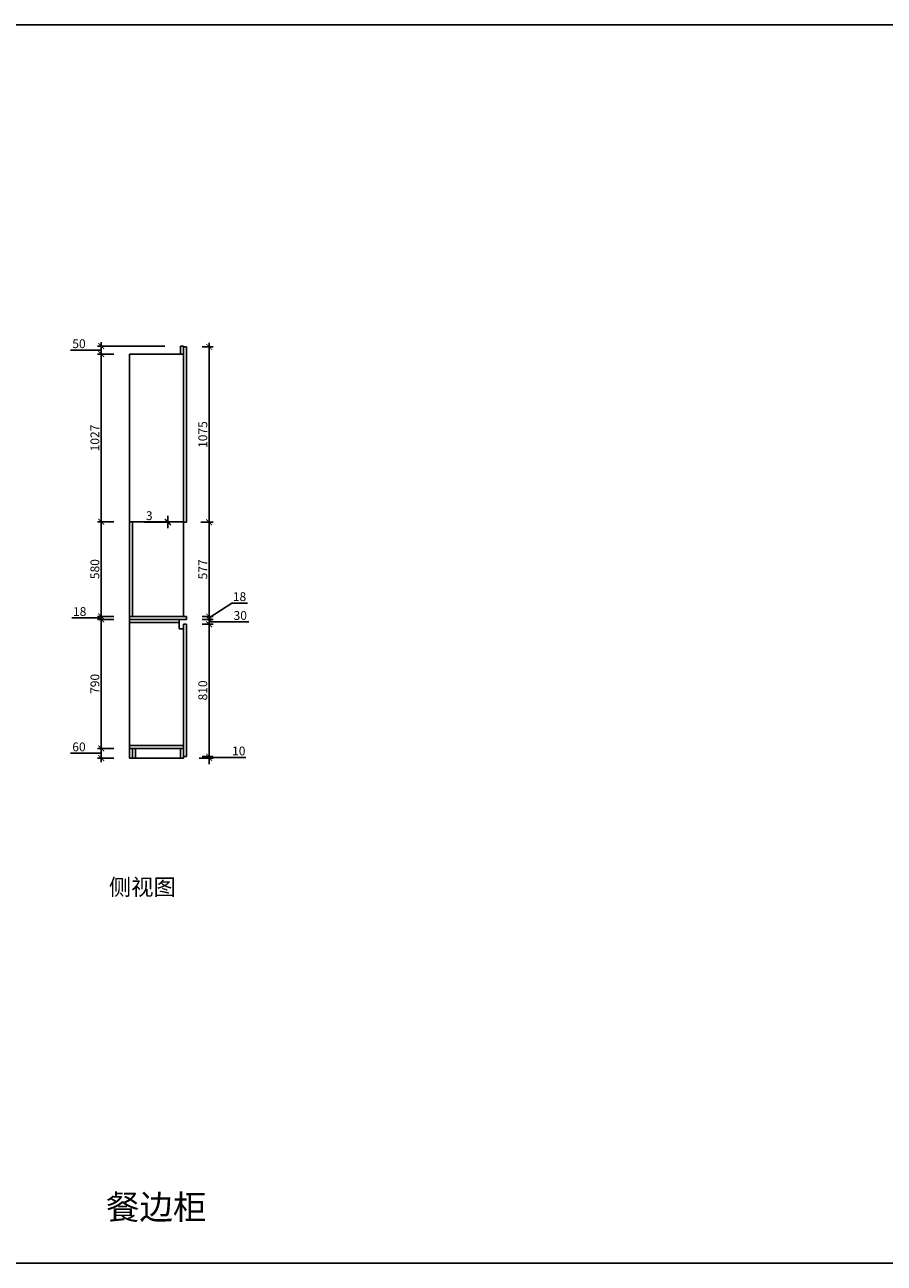
# Model space of a CAD drawing. Units: millimetres. Extents: x 297675 to 324047, y -96667 to -86761.
# Drawn here: x 302941 to 308207, y -96241 to -88654 of the extents above; entities that cross this region are included whole.
import ezdxf

# ---------------------------------------------------------------- set-up
doc = ezdxf.new("R2010")
doc.units = ezdxf.units.MM
doc.header["$PDMODE"] = 35
doc.styles.get("Standard").update_dxf_attribs({"font": 'txt', "bigfont": 'gbcbig.shx'})
doc.dimstyles.new('地柜标注', dxfattribs={"dimscale": 1.2, "dimtxt": 60, "dimasz": 30, "dimexe": 20, "dimexo": 80, "dimgap": 10, "dimtad": 1, "dimtoh": 1, "dimdec": 0, "dimzin": 0, "dimtxsty": 'Standard', "dimblk": 'ARCHTICK', "dimcen": 50, "dimdle": 20, "dimclrd": 8, "dimclre": 8, "dimclrt": 4, "dimazin": 0, "dimtfac": 1, "dimtdec": 0, "dimtofl": 0, "dimtmove": 1, "dimatfit": 3, "dimldrblk": 'ARCHTICK', "dimfxl": 1, "dimtolj": 1, "dimtzin": 0, "dimlwd": -1, "dimlwe": -1, "dimarcsym": 0})

# ---------------------------------------------------------------- blocks, each defined once
blk = doc.blocks.new('_ArchTick')
at = {"color": 0, "linetype": 'ByBlock', "const_width": 0.15}
blk.add_lwpolyline([(-0.5, -0.5), (0.5, 0.5)], dxfattribs=at)
blk = doc.blocks.new('*D46')
at = {"color": 8, "transparency": 16777216}
for p, q in [((303487.2, -93086.8), (303386.1, -93086.8)), ((303410.1, -93170.8), (303410.1, -93062.8)), ((303326.1, -93116.8), (303221.1, -93116.8)), ((303410.1, -93116.8), (303326.1, -93116.8)), ((303487.2, -93146.8), (303386.1, -93146.8))]:
    blk.add_line(p, q, dxfattribs=at)
at = {"layer": 'Defpoints', "color": 0, "transparency": 16777216}
for p in [(303410.1, -93086.8), (303583.2, -93086.8), (303583.2, -93146.8)]:
    blk.add_point(p, dxfattribs=at)
at = {"color": 8, "transparency": 16777216, "xscale": 35.99999999999997, "yscale": 35.99999999999997, "zscale": 35.99999999999997}
for p, rotation in [((303410.1, -93086.8), 90), ((303410.1, -93146.8), 270)]:
    blk.add_blockref('_ArchTick', p, dxfattribs=dict(at, rotation=rotation))
at = {"color": 4, "transparency": 16777216, "insert": (303273.6, -93077.8), "char_height": 54, "attachment_point": 5}
blk.add_mtext('\\A1;60', dxfattribs=at)
blk = doc.blocks.new('*D47')
at = {"color": 8, "transparency": 16777216}
for p, q in [((303487.2, -92296.8), (303386.1, -92296.8)), ((303410.1, -93110.8), (303410.1, -92272.8)), ((303487.2, -93086.8), (303386.1, -93086.8))]:
    blk.add_line(p, q, dxfattribs=at)
at = {"layer": 'Defpoints', "color": 0, "transparency": 16777216}
for p in [(303410.1, -92296.8), (303583.2, -92296.8), (303583.2, -93086.8)]:
    blk.add_point(p, dxfattribs=at)
at = {"color": 8, "transparency": 16777216, "xscale": 35.99999999999997, "yscale": 35.99999999999997, "zscale": 35.99999999999997}
for p, rotation in [((303410.1, -92296.8), 90), ((303410.1, -93086.8), 270)]:
    blk.add_blockref('_ArchTick', p, dxfattribs=dict(at, rotation=rotation))
at = {"color": 4, "transparency": 16777216, "insert": (303371.1, -92691.8), "char_height": 54, "attachment_point": 5, "rotation": 90}
blk.add_mtext('\\A1;790', dxfattribs=at)
blk = doc.blocks.new('*D48')
at = {"color": 8, "transparency": 16777216}
for p, q in [((303410.1, -92278.8), (303410.1, -92242.8)), ((303326.1, -92287.8), (303230.1, -92287.8)), ((303410.1, -92287.8), (303326.1, -92287.8)), ((303487.2, -92278.8), (303386.1, -92278.8)), ((303487.2, -92296.8), (303386.1, -92296.8)), ((303410.1, -92296.8), (303410.1, -92278.8)), ((303410.1, -92296.8), (303410.1, -92332.8))]:
    blk.add_line(p, q, dxfattribs=at)
at = {"layer": 'Defpoints', "color": 0, "transparency": 16777216}
for p in [(303410.1, -92278.8), (303583.2, -92278.8), (303583.2, -92296.8)]:
    blk.add_point(p, dxfattribs=at)
at = {"color": 8, "transparency": 16777216, "xscale": 35.99999999999997, "yscale": 35.99999999999997, "zscale": 35.99999999999997}
for p, rotation in [((303410.1, -92278.8), 270), ((303410.1, -92296.8), 90)]:
    blk.add_blockref('_ArchTick', p, dxfattribs=dict(at, rotation=rotation))
at = {"color": 4, "transparency": 16777216, "insert": (303278.1, -92248.8), "char_height": 54, "attachment_point": 5}
blk.add_mtext('\\A1;18', dxfattribs=at)
blk = doc.blocks.new('*D49')
at = {"color": 8, "transparency": 16777216}
for p, q in [((303487.2, -91698.8), (303386.1, -91698.8)), ((303410.1, -92302.8), (303410.1, -91674.8)), ((303487.2, -92278.8), (303386.1, -92278.8))]:
    blk.add_line(p, q, dxfattribs=at)
at = {"layer": 'Defpoints', "color": 0, "transparency": 16777216}
for p in [(303410.1, -91698.8), (303583.2, -91698.8), (303583.2, -92278.8)]:
    blk.add_point(p, dxfattribs=at)
at = {"color": 8, "transparency": 16777216, "xscale": 35.99999999999997, "yscale": 35.99999999999997, "zscale": 35.99999999999997}
for p, rotation in [((303410.1, -91698.8), 90), ((303410.1, -92278.8), 270)]:
    blk.add_blockref('_ArchTick', p, dxfattribs=dict(at, rotation=rotation))
at = {"color": 4, "transparency": 16777216, "insert": (303371.1, -91988.8), "char_height": 54, "attachment_point": 5, "rotation": 90}
blk.add_mtext('\\A1;580', dxfattribs=at)
blk = doc.blocks.new('*D50')
at = {"color": 8, "transparency": 16777216}
for p, q in [((303410.1, -91722.8), (303410.1, -90647.8)), ((303487.2, -90671.8), (303386.1, -90671.8)), ((303487.2, -91698.8), (303386.1, -91698.8))]:
    blk.add_line(p, q, dxfattribs=at)
at = {"layer": 'Defpoints', "color": 0, "transparency": 16777216}
for p in [(303410.1, -90671.8), (303583.2, -90671.8), (303583.2, -91698.8)]:
    blk.add_point(p, dxfattribs=at)
at = {"color": 8, "transparency": 16777216, "xscale": 35.99999999999997, "yscale": 35.99999999999997, "zscale": 35.99999999999997}
for p, rotation in [((303410.1, -90671.8), 90), ((303410.1, -91698.8), 270)]:
    blk.add_blockref('_ArchTick', p, dxfattribs=dict(at, rotation=rotation))
at = {"color": 4, "transparency": 16777216, "insert": (303371.1, -91185.3), "char_height": 54, "attachment_point": 5, "rotation": 90}
blk.add_mtext('\\A1;1027', dxfattribs=at)
blk = doc.blocks.new('*D51')
at = {"color": 8, "transparency": 16777216}
for p, q in [((303326.1, -90646.8), (303221.1, -90646.8)), ((303410.1, -90646.8), (303326.1, -90646.8)), ((303799.2, -90621.8), (303386.1, -90621.8)), ((303410.1, -90695.8), (303410.1, -90597.8)), ((303487.2, -90671.8), (303386.1, -90671.8))]:
    blk.add_line(p, q, dxfattribs=at)
at = {"layer": 'Defpoints', "color": 0, "transparency": 16777216}
for p in [(303410.1, -90621.8), (303895.2, -90621.8), (303583.2, -90671.8)]:
    blk.add_point(p, dxfattribs=at)
at = {"color": 8, "transparency": 16777216, "xscale": 35.99999999999997, "yscale": 35.99999999999997, "zscale": 35.99999999999997}
for p, rotation in [((303410.1, -90621.8), 90), ((303410.1, -90671.8), 270)]:
    blk.add_blockref('_ArchTick', p, dxfattribs=dict(at, rotation=rotation))
at = {"color": 4, "transparency": 16777216, "insert": (303273.6, -90607.8), "char_height": 54, "attachment_point": 5}
blk.add_mtext('\\A1;50', dxfattribs=at)
blk = doc.blocks.new('*D52')
at = {"color": 8, "transparency": 16777216}
for p, q in [((304009.2, -93146.8), (304095.2, -93146.8)), ((304029.2, -93136.8), (304095.2, -93136.8)), ((304071.2, -93136.8), (304071.2, -93100.8)), ((304071.2, -93136.8), (304071.2, -93146.8)), ((304071.2, -93141.8), (304209.2, -93141.8)), ((304071.2, -93146.8), (304071.2, -93182.8)), ((304209.2, -93141.8), (304296.2, -93141.8))]:
    blk.add_line(p, q, dxfattribs=at)
at = {"layer": 'Defpoints', "color": 0, "transparency": 16777216}
for p in [(303913.2, -93146.8), (303933.2, -93136.8), (304071.2, -93146.8)]:
    blk.add_point(p, dxfattribs=at)
at = {"color": 8, "transparency": 16777216, "xscale": 35.99999999999997, "yscale": 35.99999999999997, "zscale": 35.99999999999997}
for p, rotation in [((304071.2, -93136.8), 270), ((304071.2, -93146.8), 90)]:
    blk.add_blockref('_ArchTick', p, dxfattribs=dict(at, rotation=rotation))
at = {"color": 4, "transparency": 16777216, "insert": (304252.7, -93102.8), "char_height": 54, "attachment_point": 5}
blk.add_mtext('\\A1;10', dxfattribs=at)
blk = doc.blocks.new('*D53')
at = {"color": 8, "transparency": 16777216}
for p, q in [((304029.2, -92326.8), (304095.2, -92326.8)), ((304071.2, -93160.8), (304071.2, -92302.8)), ((304029.2, -93136.8), (304095.2, -93136.8))]:
    blk.add_line(p, q, dxfattribs=at)
at = {"layer": 'Defpoints', "color": 0, "transparency": 16777216}
for p in [(303933.2, -92326.8), (304071.2, -92326.8), (303933.2, -93136.8)]:
    blk.add_point(p, dxfattribs=at)
at = {"color": 8, "transparency": 16777216, "xscale": 35.99999999999997, "yscale": 35.99999999999997, "zscale": 35.99999999999997}
for p, rotation in [((304071.2, -92326.8), 90), ((304071.2, -93136.8), 270)]:
    blk.add_blockref('_ArchTick', p, dxfattribs=dict(at, rotation=rotation))
at = {"color": 4, "transparency": 16777216, "insert": (304032.2, -92731.8), "char_height": 54, "attachment_point": 5, "rotation": 90}
blk.add_mtext('\\A1;810', dxfattribs=at)
blk = doc.blocks.new('*D54')
at = {"color": 8, "transparency": 16777216}
for p, q in [((304029.2, -92296.8), (304095.2, -92296.8)), ((304029.2, -92326.8), (304095.2, -92326.8)), ((304071.2, -92350.8), (304071.2, -92272.8)), ((304071.2, -92311.8), (304209.2, -92311.8)), ((304209.2, -92311.8), (304314.2, -92311.8))]:
    blk.add_line(p, q, dxfattribs=at)
at = {"layer": 'Defpoints', "color": 0, "transparency": 16777216}
for p in [(303933.2, -92296.8), (303933.2, -92326.8), (304071.2, -92296.8)]:
    blk.add_point(p, dxfattribs=at)
at = {"color": 8, "transparency": 16777216, "xscale": 35.99999999999997, "yscale": 35.99999999999997, "zscale": 35.99999999999997}
for p, rotation in [((304071.2, -92296.8), 90), ((304071.2, -92326.8), 270)]:
    blk.add_blockref('_ArchTick', p, dxfattribs=dict(at, rotation=rotation))
at = {"color": 4, "transparency": 16777216, "insert": (304261.7, -92272.8), "char_height": 54, "attachment_point": 5}
blk.add_mtext('\\A1;30', dxfattribs=at)
blk = doc.blocks.new('*D55')
at = {"color": 8, "transparency": 16777216}
for p, q in [((304071.2, -92287.8), (304209.2, -92196.4)), ((304071.2, -92278.8), (304071.2, -92242.8)), ((304209.2, -92196.4), (304305.2, -92196.4)), ((304029.2, -92278.8), (304095.2, -92278.8)), ((304029.2, -92296.8), (304095.2, -92296.8)), ((304071.2, -92296.8), (304071.2, -92278.8)), ((304071.2, -92296.8), (304071.2, -92332.8))]:
    blk.add_line(p, q, dxfattribs=at)
at = {"layer": 'Defpoints', "color": 0, "transparency": 16777216}
for p in [(303933.2, -92278.8), (303933.2, -92296.8), (304071.2, -92278.8)]:
    blk.add_point(p, dxfattribs=at)
at = {"color": 8, "transparency": 16777216, "xscale": 35.99999999999997, "yscale": 35.99999999999997, "zscale": 35.99999999999997}
for p, rotation in [((304071.2, -92278.8), 270), ((304071.2, -92296.8), 90)]:
    blk.add_blockref('_ArchTick', p, dxfattribs=dict(at, rotation=rotation))
at = {"color": 4, "transparency": 16777216, "insert": (304257.2, -92157.4), "char_height": 54, "attachment_point": 5}
blk.add_mtext('\\A1;18', dxfattribs=at)
blk = doc.blocks.new('*D56')
at = {"color": 8, "transparency": 16777216}
for p, q in [((304019.2, -91701.8), (304095.2, -91701.8)), ((304071.2, -92302.8), (304071.2, -91677.8)), ((304029.2, -92278.8), (304095.2, -92278.8))]:
    blk.add_line(p, q, dxfattribs=at)
at = {"layer": 'Defpoints', "color": 0, "transparency": 16777216}
for p in [(303923.2, -91701.8), (304071.2, -91701.8), (303933.2, -92278.8)]:
    blk.add_point(p, dxfattribs=at)
at = {"color": 8, "transparency": 16777216, "xscale": 35.99999999999997, "yscale": 35.99999999999997, "zscale": 35.99999999999997}
for p, rotation in [((304071.2, -91701.8), 90), ((304071.2, -92278.8), 270)]:
    blk.add_blockref('_ArchTick', p, dxfattribs=dict(at, rotation=rotation))
at = {"color": 4, "transparency": 16777216, "insert": (304032.2, -91990.3), "char_height": 54, "attachment_point": 5, "rotation": 90}
blk.add_mtext('\\A1;577', dxfattribs=at)
blk = doc.blocks.new('*D58')
at = {"color": 8, "transparency": 16777216}
for p, q in [((304029.2, -90626.8), (304095.2, -90626.8)), ((304071.2, -91725.8), (304071.2, -90602.8)), ((304029.2, -91701.8), (304095.2, -91701.8))]:
    blk.add_line(p, q, dxfattribs=at)
at = {"layer": 'Defpoints', "color": 0, "transparency": 16777216}
for p in [(303933.2, -90626.8), (304071.2, -90626.8), (303933.2, -91701.8)]:
    blk.add_point(p, dxfattribs=at)
at = {"color": 8, "transparency": 16777216, "xscale": 35.99999999999997, "yscale": 35.99999999999997, "zscale": 35.99999999999997}
for p, rotation in [((304071.2, -90626.8), 90), ((304071.2, -91701.8), 270)]:
    blk.add_blockref('_ArchTick', p, dxfattribs=dict(at, rotation=rotation))
at = {"color": 4, "transparency": 16777216, "insert": (304032.2, -91164.3), "char_height": 54, "attachment_point": 5, "rotation": 90}
blk.add_mtext('\\A1;1075', dxfattribs=at)
blk = doc.blocks.new('*D91')
at = {"color": 8, "transparency": 16777216}
for p, q in [((303734.2, -91700.3), (303674.2, -91700.3)), ((303818.2, -91700.3), (303734.2, -91700.3)), ((303817.2, -91698.8), (303794.2, -91698.8)), ((303817.2, -91701.8), (303794.2, -91701.8)), ((303818.2, -91698.8), (303818.2, -91662.8)), ((303818.2, -91701.8), (303818.2, -91698.8)), ((303818.2, -91701.8), (303818.2, -91737.8))]:
    blk.add_line(p, q, dxfattribs=at)
at = {"layer": 'Defpoints', "color": 0, "transparency": 16777216}
for p in [(303818.2, -91698.8), (303913.2, -91698.8), (303913.2, -91701.8)]:
    blk.add_point(p, dxfattribs=at)
at = {"color": 8, "transparency": 16777216, "xscale": 35.99999999999997, "yscale": 35.99999999999997, "zscale": 35.99999999999997}
for p, rotation in [((303818.2, -91698.8), 270), ((303818.2, -91701.8), 90)]:
    blk.add_blockref('_ArchTick', p, dxfattribs=dict(at, rotation=rotation))
at = {"color": 4, "transparency": 16777216, "insert": (303704.2, -91661.3), "char_height": 54, "attachment_point": 5}
blk.add_mtext('\\A1;3', dxfattribs=at)

msp = doc.modelspace()

# ---------------------------------------------------------------- linework, layer by layer
at = {"color": 0}
for p, q in [((303895.2, -90671.8), (303895.2, -90621.8)), ((303895.2, -90621.8), (303913.2, -90621.8)), ((303913.2, -92278.8), (303913.2, -90621.8)), ((303913.2, -90626.8), (303933.2, -90626.8)), ((303933.2, -91701.8), (303933.2, -90626.8)), ((303583.2, -93146.8), (303583.2, -90671.8)), ((303583.2, -90671.8), (303913.2, -90671.8)), ((303583.2, -91698.8), (303913.2, -91698.8)), ((303913.2, -91701.8), (303933.2, -91701.8)), ((303583.2, -92278.8), (303933.2, -92278.8)), ((303583.2, -92296.8), (303933.2, -92296.8)), ((303583.2, -92314.8), (303887.2, -92314.8)), ((303887.2, -92353.8), (303887.2, -92296.8)), ((303913.2, -93146.8), (303913.2, -92326.8)), ((303913.2, -92326.8), (303933.2, -92326.8)), ((303933.2, -92296.8), (303933.2, -92278.8)), ((303933.2, -93136.8), (303933.2, -92326.8)), ((303887.2, -92353.8), (303913.2, -92353.8)), ((303583.2, -93068.8), (303913.2, -93068.8)), ((303583.2, -93086.8), (303913.2, -93086.8)), ((303601.2, -93146.8), (303601.2, -93086.8)), ((303619.2, -93146.8), (303619.2, -93086.8)), ((303895.2, -93146.8), (303895.2, -93086.8)), ((303583.2, -93146.8), (303913.2, -93146.8)), ((303913.2, -93136.8), (303933.2, -93136.8))]:
    msp.add_line(p, q, dxfattribs=at)
at = {"color": 251}
msp.add_line((303601.2, -92278.8), (303601.2, -91698.8), dxfattribs=at)
at = {"color": 0}
msp.add_lwpolyline([(297675.4, -96241.2), (308471.2, -96241.2), (308471.2, -88653.7), (297675.4, -88653.7)], close=True, dxfattribs=at)

# ---------------------------------------------------------------- texts
at = {"color": 2, "linetype": 'ByBlock', "lineweight": -3, "insert": (303457, -93886.4), "char_height": 100, "attachment_point": 1}
msp.add_mtext('{\\fSimSun|b0|i0|c134|p54;侧视图}', dxfattribs=at)
at = {"color": 0, "linetype": 'ByBlock', "lineweight": -3, "insert": (303439.7, -95822.2), "char_height": 150, "width": 1120.324, "attachment_point": 1}
msp.add_mtext('{\\fSimSun|b0|i0|c134|p54;餐边柜}', dxfattribs=at)

# ---------------------------------------------------------------- dimensions: what is measured, and where the dimension line sits
at = {"color": 0}
for base, p1, p2, picture, middle in [((303410.1, -90621.8), (303583.2, -90671.8), (303895.2, -90621.8), '*D51', (303314.1, -90607.8)), ((303410.1, -90671.8), (303583.2, -91698.8), (303583.2, -90671.8), '*D50', (303371.1, -91185.3)), ((304071.2, -90626.8), (303933.2, -91701.8), (303933.2, -90626.8), '*D58', (304032.2, -91164.3)), ((303818.2, -91698.8), (303913.2, -91701.8), (303913.2, -91698.8), '*D91', (303722.2, -91661.3)), ((303410.1, -91698.8), (303583.2, -92278.8), (303583.2, -91698.8), '*D49', (303371.1, -91988.8)), ((304071.2, -91701.8), (303933.2, -92278.8), (303923.2, -91701.8), '*D56', (304032.2, -91990.3)), ((303410.1, -92278.8), (303583.2, -92296.8), (303583.2, -92278.8), '*D48', (303314.1, -92248.8)), ((304071.2, -92296.8), (303933.2, -92326.8), (303933.2, -92296.8), '*D54', (304221.2, -92272.8)), ((303410.1, -92296.8), (303583.2, -93086.8), (303583.2, -92296.8), '*D47', (303371.1, -92691.8)), ((304071.2, -92326.8), (303933.2, -93136.8), (303933.2, -92326.8), '*D53', (304032.2, -92731.8)), ((303410.1, -93086.8), (303583.2, -93146.8), (303583.2, -93086.8), '*D46', (303314.1, -93077.8)), ((304071.2, -93146.8), (303933.2, -93136.8), (303913.2, -93146.8), '*D52', (304221.2, -93102.8))]:
    dim = msp.add_linear_dim(base=base, p1=p1, p2=p2, angle=90, dimstyle='地柜标注', override={"dimtxt": 45}, dxfattribs=at)
    dim.commit()
    dim.dimension.update_dxf_attribs({"geometry": picture, "text_midpoint": middle})
dim = msp.add_linear_dim(base=(304071.2, -92278.8), p1=(303933.2, -92296.8), p2=(303933.2, -92278.8), angle=90, dimstyle='地柜标注', override={"dimtxt": 45}, dxfattribs=at)
dim.commit()
dim.dimension.update_dxf_attribs({"geometry": '*D55', "text_midpoint": (304221.2, -92196.4), "dimtype": 128})

doc.saveas('drawing.dxf')
